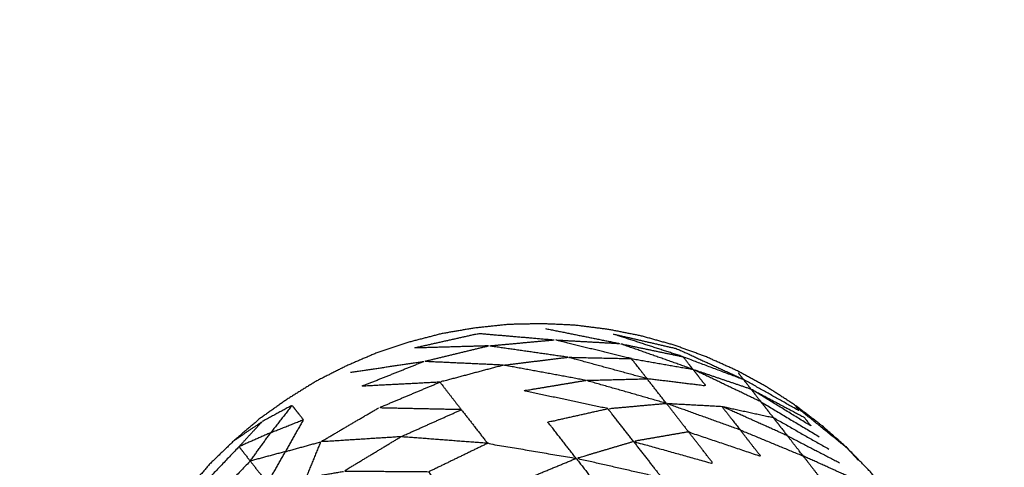
# Model space of a CAD drawing. Units: centimetres. Extents: x 3274 to 5059, y -616 to 879.
# Drawn here: x 4661 to 4699, y -149 to -131 of the extents above; entities that cross this region are included whole.
import ezdxf

# ---------------------------------------------------------------- set-up
doc = ezdxf.new("R2010")
doc.units = ezdxf.units.CM
doc.linetypes.add('Dashed', pattern=[1, 0.5, -0.5])
doc.layers.add('Make2D$annotation', color=7, linetype='Continuous', true_color=0x000000)
doc.layers.add('Make2D$visible$Curves', color=7, linetype='Continuous', true_color=0x000000)
doc.styles.add('Arial normal', font='arial.ttf')
doc.dimstyles.new('Default', dxfattribs={"dimtxt": 17, "dimasz": 2, "dimexe": 0.5, "dimexo": 0.5, "dimgap": 0.25, "dimtad": 0, "dimtoh": 1, "dimdec": 0, "dimzin": 1, "dimdsep": 46, "dimtxsty": 'Arial normal', "dimblk": 'ARCHTICK', "dimcen": 0.5, "dimadec": 0, "dimazin": 1, "dimtfac": 1, "dimtdec": 4, "dimtix": 1, "dimtofl": 0, "dimtmove": 1, "dimatfit": 3, "dimldrblk": 'ARCHTICK', "dimfxl": 1, "dimtolj": 1, "dimtzin": 1, "dimarcsym": 0})

# ---------------------------------------------------------------- blocks, each defined once
blk = doc.blocks.new('_ArchTick')
at = {"color": 0, "linetype": 'ByBlock', "const_width": 0.15}
blk.add_lwpolyline([(-0.5, -0.5), (0.5, 0.5)], dxfattribs=at)
blk = doc.blocks.new('*D2')
at = {"layer": 'Defpoints', "color": 0}
for p in [(5002.648, 441.082), (3275.291, -42.161), (3275.291, -605.19)]:
    blk.add_point(p, dxfattribs=at)
at = {"layer": 'Make2D$annotation', "color": 0, "lineweight": -2}
for p, q in [((5002.648, 440.582), (5002.648, -605.69)), ((3275.291, -42.661), (3275.291, -605.69)), ((3275.291, -605.19), (4114.172, -605.19)), ((5002.648, -605.19), (4163.768, -605.19))]:
    blk.add_line(p, q, dxfattribs=at)
at = {"layer": 'Make2D$annotation', "color": 0, "lineweight": -2, "xscale": 2, "yscale": 2, "zscale": 2, "rotation": 180}
blk.add_blockref('_ArchTick', (3275.291, -605.19), dxfattribs=at)
at = {"layer": 'Make2D$annotation', "color": 0, "lineweight": -2, "xscale": 2, "yscale": 2, "zscale": 2}
blk.add_blockref('_ArchTick', (5002.648, -605.19), dxfattribs=at)
at = {"layer": 'Make2D$annotation', "color": 0, "lineweight": 13, "insert": (4138.97, -605.19), "char_height": 17, "attachment_point": 5, "style": 'Arial normal'}
blk.add_mtext('\\A1;1727', dxfattribs=at)
blk = doc.blocks.new('*D3')
at = {"layer": 'Defpoints', "color": 0}
for p in [(4637.873, 877.448), (4543.174, -536.425), (5047.504, -536.425)]:
    blk.add_point(p, dxfattribs=at)
at = {"layer": 'Make2D$annotation', "color": 0, "lineweight": -2}
for p, q in [((4638.373, 877.448), (5048.004, 877.448)), ((5047.504, 877.448), (5047.504, 195.284)), ((5047.504, -536.425), (5047.504, 145.739)), ((4543.674, -536.425), (5048.004, -536.425))]:
    blk.add_line(p, q, dxfattribs=at)
at = {"layer": 'Make2D$annotation', "color": 0, "lineweight": -2, "xscale": 2, "yscale": 2, "zscale": 2}
for p, rotation in [((5047.504, 877.448), 90), ((5047.504, -536.425), 270)]:
    blk.add_blockref('_ArchTick', p, dxfattribs=dict(at, rotation=rotation))
at = {"layer": 'Make2D$annotation', "color": 0, "lineweight": 13, "insert": (5047.504, 170.512), "char_height": 17, "attachment_point": 5, "rotation": 90, "style": 'Arial normal'}
blk.add_mtext('\\A1;1414', dxfattribs=at)

msp = doc.modelspace()

# ---------------------------------------------------------------- linework, layer by layer
at = {"layer": 'Make2D$visible$Curves', "color": 18, "linetype": 'Dashed', "true_color": 0x000000}
msp.add_rational_spline([(3525.712, -364.299), (3421.286, -255.054), (3316.86, -145.808), (3275.291, -102.32), (3275.291, -42.161), (3275.291, 150.241), (3275.291, 342.644), (3275.291, 397.145), (3310.278, 438.934), (3471.359, 631.336), (3632.44, 823.739), (3677.406, 877.448), (3747.453, 877.448), (4192.663, 877.448), (4637.873, 877.448), (4674.937, 877.448), (4707.735, 860.186), (4750.243, 837.814), (4792.75, 815.441), (4814.533, 803.977), (4831.509, 786.152), (4876.254, 739.17), (4920.998, 692.188), (4943.815, 668.23), (4954.437, 636.897), (4974.572, 577.5), (4994.707, 518.103), (5002.648, 494.679), (5002.648, 469.946), (5002.648, 455.514), (5002.648, 441.082), (5002.648, 393.012), (4974.708, 353.896), (4955.119, 326.472), (4935.531, 299.048), (4935.531, 112.783), (4935.531, -73.482), (4935.531, -133.411), (4894.236, -176.842), (4801.689, -274.175), (4709.143, -371.509), (4708.401, -430.339), (4667.86, -472.977), (4659.87, -481.381), (4651.879, -489.784), (4607.532, -536.425), (4543.174, -536.425), (4121.103, -536.425), (3699.033, -536.425), (3634.909, -536.425), (3590.602, -490.072), (3578.933, -477.865), (3567.264, -465.657), (3526.61, -423.127), (3525.712, -364.299)], [1, 1, 1, 0.928135950741, 1, 1, 1, 0.939882352476, 1, 1, 1, 0.906073025882, 1, 1, 1, 0.970803332911, 1, 1, 1, 0.986801167279, 1, 1, 1, 0.97652874979, 1, 1, 1, 0.986676941171, 1, 1, 1, 0.952295508549, 1, 1, 1, 1, 1, 0.928628759873, 1, 1, 1, 0.930949336251, 1, 1, 1, 0.918983576732, 1, 1, 1, 0.919505640026, 1, 1, 1, 0.930949336251, 1], degree=2, knots=[1512.728547, 1512.728547, 1512.728547, 1548.278302, 1548.278302, 1662.705142, 1662.705142, 1709.054018, 1709.054018, 1813.607224, 1813.607224, 1857.271985, 1857.271985, 1988.338228, 1988.338228, 2050.864336, 2050.864336, 2123.536025, 2123.536025, 2146.10808, 2146.10808, 2194.903927, 2194.903927, 2211.942707, 2211.942707, 2277.069171, 2277.069171, 2299.715209, 2299.715209, 2348.740658, 2348.740658, 2355.762637, 2355.762637, 2448.80006, 2448.80006, 2488.143958, 2488.143958, 2809.050557, 2809.050557, 2923.07957, 2923.07957, 2955.216534, 2955.216534, 3067.354187, 3067.354187, 3070.650673, 3070.650673, 3192.241109, 3192.241109, 3262.993105, 3262.993105, 3384.185714, 3384.185714, 3388.929122, 3388.929122, 3501.066775, 3501.066775, 3501.066775], dxfattribs=at)
at = {"layer": 'Make2D$visible$Curves', "color": 18, "true_color": 0x000000}
for points, knots in [([(4692.041, -146.948), (4691.52, -146.553), (4691, -146.158), (4690.447, -145.803), (4689.894, -145.448), (4689.321, -145.136), (4688.748, -144.824), (4688.148, -144.555), (4687.548, -144.285), (4686.935, -144.063), (4686.322, -143.841), (4685.689, -143.663), (4685.055, -143.486), (4684.416, -143.358), (4683.776, -143.231), (4683.124, -143.149), (4682.471, -143.066), (4681.819, -143.036), (4681.168, -143.007), (4680.51, -143.022), (4679.852, -143.036), (4679.204, -143.105), (4678.555, -143.174), (4677.907, -143.286), (4677.259, -143.397), (4676.628, -143.563), (4675.996, -143.728), (4675.373, -143.935), (4674.749, -144.141), (4674.148, -144.399), (4673.548, -144.658), (4672.963, -144.954), (4672.377, -145.25), (4671.821, -145.596), (4671.266, -145.942), (4670.731, -146.321), (4670.197, -146.7), (4669.699, -147.126), (4669.2, -147.551), (4668.729, -148.005), (4668.258, -148.459), (4667.827, -148.955), (4667.397, -149.45), (4667, -149.969), (4666.602, -150.488), (4666.25, -151.042), (4665.897, -151.597), (4665.582, -152.169), (4665.267, -152.74), (4665.001, -153.341), (4664.734, -153.943), (4664.509, -154.555), (4664.283, -155.167), (4664.108, -155.801), (4663.933, -156.435), (4663.802, -157.074), (4663.672, -157.712), (4663.592, -158.366), (4663.512, -159.019), (4663.48, -159.67), (4663.447, -160.321), (4663.464, -160.979), (4663.482, -161.637), (4663.547, -162.285), (4663.613, -162.934), (4663.727, -163.582), (4663.842, -164.229), (4664.004, -164.861), (4664.166, -165.493), (4664.375, -166.116), (4664.584, -166.739), (4664.84, -167.34), (4665.095, -167.941)], [-19, -19, -19, -18, -18, -17, -17, -16, -16, -15, -15, -14, -14, -13, -13, -12, -12, -11, -11, -10, -10, -9, -9, -8, -8, -7, -7, -6, -6, -5, -5, -4, -4, -3, -3, -2, -2, -1, -1, 0, 0, 1, 1, 2, 2, 3, 3, 4, 4, 5, 5, 6, 6, 7, 7, 8, 8, 9, 9, 10, 10, 11, 11, 12, 12, 13, 13, 14, 14, 15, 15, 16, 16, 17, 17, 17]), ([(4679.097, -143.87), (4677.635, -143.912), (4676.172, -143.954), (4677.446, -143.669), (4678.719, -143.384), (4680.188, -143.509), (4681.658, -143.635)], [0, 0, 0, 1, 1, 2, 2, 3, 3, 3]), ([(4682.185, -144.312), (4680.641, -144.091), (4679.097, -143.87), (4680.378, -143.752), (4681.658, -143.635)], [0, 0, 0, 1, 1, 2, 2, 2]), ([(4684.661, -144.366), (4683.159, -144.001), (4681.658, -143.635), (4682.93, -143.706), (4684.202, -143.777)], [0, 0, 0, 1, 1, 2, 2, 2]), ([(4686.675, -144.294), (4685.29, -143.845), (4683.905, -143.396), (4685.167, -143.687), (4686.428, -143.978), (4687.724, -144.575), (4689.019, -145.173)], [0, 0, 0, 1, 1, 2, 2, 3, 3, 3]), ([(4679.682, -144.619), (4678.13, -144.548), (4676.579, -144.476), (4677.838, -144.173), (4679.097, -143.87)], [0, 0, 0, 1, 1, 2, 2, 2]), ([(4687.054, -144.782), (4685.628, -144.279), (4684.202, -143.777), (4685.438, -144.036), (4686.675, -144.294)], [0, 0, 0, 1, 1, 2, 2, 2]), ([(4682.885, -145.211), (4681.284, -144.915), (4679.682, -144.619), (4680.933, -144.465), (4682.185, -144.312)], [0, 0, 0, 1, 1, 2, 2, 2]), ([(4685.271, -145.149), (4683.728, -144.73), (4682.185, -144.312), (4683.423, -144.339), (4684.661, -144.366)], [0, 0, 0, 1, 1, 2, 2, 2]), ([(4687.054, -144.782), (4685.858, -144.574), (4684.661, -144.366), (4684.966, -144.757), (4685.271, -145.149), (4686.415, -145.289), (4687.559, -145.43), (4687.307, -145.106), (4687.054, -144.782)], [0, 0, 0, 1, 1, 2, 2, 3, 3, 4, 4, 4]), ([(4687.054, -144.782), (4686.865, -144.538), (4686.675, -144.294), (4687.847, -144.733), (4689.019, -145.173)], [0, 0, 0, 1, 1, 2, 2, 2]), ([(4677.207, -145.282), (4675.683, -145.361), (4674.159, -145.441), (4675.369, -144.959), (4676.579, -144.476)], [0, 0, 0, 1, 1, 2, 2, 2]), ([(4679.682, -144.619), (4678.444, -144.951), (4677.207, -145.282), (4677.624, -145.817), (4678.041, -146.353), (4678.552, -147.008), (4679.062, -147.663), (4680.786, -147.956), (4682.509, -148.248)], [0, 0, 0, 1, 1, 2, 2, 3, 3, 4, 4, 4]), ([(4689.701, -146.048), (4688.378, -145.415), (4687.054, -144.782), (4688.183, -145.165), (4689.312, -145.548)], [0, 0, 0, 1, 1, 2, 2, 2]), ([(4683.743, -146.312), (4682.1, -145.964), (4680.458, -145.615), (4681.672, -145.413), (4682.885, -145.211)], [0, 0, 0, 1, 1, 2, 2, 2]), ([(4686.017, -146.106), (4684.451, -145.659), (4682.885, -145.211), (4684.078, -145.18), (4685.271, -145.149)], [0, 0, 0, 1, 1, 2, 2, 2]), ([(4689.312, -145.548), (4689.166, -145.361), (4689.019, -145.173), (4688.925, -145.051), (4688.83, -144.93)], [0, 0, 0, 1, 1, 2, 2, 2]), ([(4693.055, -147.848), (4692.055, -147.039), (4691.055, -146.229), (4691.12, -146.312), (4691.184, -146.395), (4690.102, -145.784), (4689.019, -145.173)], [0, 0, 0, 1, 1, 2, 2, 3, 3, 3]), ([(4678.041, -146.353), (4676.429, -146.319), (4674.816, -146.285), (4676.011, -145.783), (4677.207, -145.282)], [0, 0, 0, 1, 1, 2, 2, 2]), ([(4689.312, -145.548), (4689.506, -145.798), (4689.701, -146.048), (4690.836, -146.726), (4691.97, -147.404)], [0, 0, 0, 1, 1, 2, 2, 2]), ([(4689.312, -145.548), (4690.479, -146.269), (4691.647, -146.989), (4691.515, -146.819), (4691.383, -146.65), (4690.347, -146.099), (4689.312, -145.548)], [0, 0, 0, 1, 1, 2, 2, 3, 3, 3]), ([(4671.454, -146.184), (4671.039, -146.716), (4670.624, -147.248), (4671.257, -146.995), (4671.89, -146.743), (4671.672, -146.463), (4671.454, -146.184), (4670.871, -146.5), (4670.288, -146.817)], [0, 0, 0, 1, 1, 2, 2, 3, 3, 4, 4, 4]), ([(4675.69, -147.406), (4674.126, -147.506), (4672.563, -147.606), (4673.689, -146.945), (4674.816, -146.285)], [0, 0, 0, 1, 1, 2, 2, 2]), ([(4679.062, -147.663), (4677.376, -147.535), (4675.69, -147.406), (4676.865, -146.879), (4678.041, -146.353)], [0, 0, 0, 1, 1, 2, 2, 2]), ([(4682.509, -148.248), (4681.958, -147.541), (4681.408, -146.835), (4682.575, -146.573), (4683.743, -146.312)], [0, 0, 0, 1, 1, 2, 2, 2]), ([(4684.738, -147.588), (4684.24, -146.95), (4683.743, -146.312), (4684.88, -146.209), (4686.017, -146.106)], [0, 0, 0, 1, 1, 2, 2, 2]), ([(4686.017, -146.106), (4686.449, -146.661), (4686.882, -147.217), (4688.287, -147.692), (4689.692, -148.167), (4689.293, -147.655), (4688.894, -147.142)], [0, 0, 0, 1, 1, 2, 2, 3, 3, 3]), ([(4688.894, -147.142), (4687.455, -146.624), (4686.017, -146.106), (4687.097, -146.164), (4688.177, -146.223)], [0, 0, 0, 1, 1, 2, 2, 2]), ([(4688.177, -146.223), (4688.536, -146.683), (4688.894, -147.142), (4690.119, -147.649), (4691.343, -148.156)], [0, 0, 0, 1, 1, 2, 2, 2]), ([(4690.729, -147.367), (4689.453, -146.795), (4688.177, -146.223), (4689.177, -146.441), (4690.177, -146.658)], [0, 0, 0, 1, 1, 2, 2, 2]), ([(4689.701, -146.048), (4689.939, -146.353), (4690.177, -146.658), (4691.261, -147.272), (4692.345, -147.885)], [0, 0, 0, 1, 1, 2, 2, 2]), ([(4671.89, -146.743), (4671.543, -147.363), (4671.196, -147.983), (4671.88, -147.794), (4672.563, -147.606)], [0, 0, 0, 1, 1, 2, 2, 2]), ([(4690.177, -146.658), (4690.453, -147.013), (4690.729, -147.367), (4691.746, -147.894), (4692.763, -148.421)], [0, 0, 0, 1, 1, 2, 2, 2]), ([(4669.2, -147.551), (4669.744, -147.184), (4670.288, -146.817), (4669.838, -147.305), (4669.389, -147.793), (4668.485, -148.74), (4667.581, -149.687)], [0, 0, 0, 1, 1, 2, 2, 3, 3, 3]), ([(4693.037, -147.824), (4692.539, -147.386), (4692.041, -146.948), (4692.534, -147.38), (4693.027, -147.812), (4693.032, -147.818), (4693.037, -147.824)], [0, 0, 0, 1, 1, 2, 2, 2.326939, 2.326939, 2.326939]), ([(4676.759, -148.779), (4675.108, -148.766), (4673.456, -148.753), (4674.573, -148.08), (4675.69, -147.406)], [0, 0, 0, 1, 1, 2, 2, 2]), ([(4686.882, -147.217), (4687.364, -147.835), (4687.846, -148.454), (4686.292, -148.021), (4684.738, -147.588), (4685.81, -147.402), (4686.882, -147.217)], [0, 0, 0, 1, 1, 2, 2, 3, 3, 3]), ([(4691.343, -148.156), (4691.675, -148.582), (4692.007, -149.008), (4692.847, -149.307), (4693.687, -149.607), (4693.45, -149.303), (4693.214, -149), (4692.279, -148.578), (4691.343, -148.156), (4691.036, -147.761), (4690.729, -147.367)], [0, 0, 0, 1, 1, 2, 2, 3, 3, 4, 4, 5, 5, 5]), ([(4669.389, -147.793), (4669.606, -148.073), (4669.824, -148.352), (4668.916, -149.293), (4668.007, -150.233)], [0, 0, 0, 1, 1, 2, 2, 2]), ([(4672.563, -147.606), (4672.278, -148.305), (4671.993, -149.005), (4672.724, -148.879), (4673.456, -148.753)], [0, 0, 0, 1, 1, 2, 2, 2]), ([(4679.062, -147.663), (4677.911, -148.221), (4676.759, -148.779), (4677.379, -149.575), (4677.999, -150.37), (4679.782, -150.623), (4681.565, -150.876)], [0, 0, 0, 1, 1, 2, 2, 3, 3, 3]), ([(4685.846, -149.01), (4684.177, -148.629), (4682.509, -148.248), (4683.623, -147.918), (4684.738, -147.588)], [0, 0, 0, 1, 1, 2, 2, 2]), ([(4684.738, -147.588), (4685.292, -148.299), (4685.846, -149.01), (4687.366, -149.399), (4688.886, -149.789)], [0, 0, 0, 1, 1, 2, 2, 2]), ([(4696.226, -151.917), (4695.887, -151.366), (4695.549, -150.815), (4695.167, -150.283), (4694.786, -149.751), (4694.363, -149.25), (4693.94, -148.75), (4693.488, -148.287), (4693.037, -147.824)], [-1, -1, -1, 0, 0, 1, 1, 2, 2, 3, 3, 3]), ([(4681.565, -150.876), (4680.906, -150.029), (4680.246, -149.183), (4681.378, -148.716), (4682.509, -148.248)], [0, 0, 0, 1, 1, 2, 2, 2]), ([(4682.509, -148.248), (4683.123, -149.036), (4683.736, -149.824), (4685.389, -150.184), (4687.041, -150.545)], [0, 0, 0, 1, 1, 2, 2, 2]), ([(4669.824, -148.352), (4670.161, -148.784), (4670.497, -149.215), (4669.581, -150.146), (4668.665, -151.077)], [0, 0, 0, 1, 1, 2, 2, 2])]:
    msp.add_open_spline(points, degree=2, knots=knots, dxfattribs=at)
for points in [[(4681.316, -143.196), (4682.759, -143.487), (4684.202, -143.777)], [(4673.733, -144.894), (4675.156, -144.685), (4676.579, -144.476)], [(4686.017, -146.106), (4685.644, -145.627), (4685.271, -145.149)], [(4670.624, -147.248), (4670.006, -147.521), (4669.389, -147.793)], [(4669.824, -148.352), (4670.224, -147.8), (4670.624, -147.248)], [(4693.489, -148.322), (4693.263, -148.073), (4693.037, -147.824)], [(4671.196, -147.983), (4670.51, -148.168), (4669.824, -148.352)], [(4670.497, -149.215), (4670.847, -148.599), (4671.196, -147.983)]]:
    msp.add_open_spline(points, degree=2, dxfattribs=at)

# ---------------------------------------------------------------- dimensions: what is measured, and where the dimension line sits
at = {"layer": 'Make2D$annotation', "color": 18, "lineweight": 13, "true_color": 0x000000}
dim = msp.add_linear_dim(base=(5047.504, -536.425), p1=(4637.873, 877.448), p2=(4543.174, -536.425), angle=270, dimstyle='Default', override={"dimscale": 1, "dimtxt": 17, "dimasz": 2, "dimexe": 0.5, "dimexo": 0.5, "dimgap": 0.25, "dimtih": 0, "dimtoh": 0, "dimdec": 0, "dimlfac": 1, "dimzin": 1, "dimtxsty": 'Arial normal', "dimblk": 'ArchTick', "dimsah": 0, "dimcen": 0.5, "dimazin": 1, "dimtix": 0, "dimtmove": 0, "dimtzin": 1}, dxfattribs=at)
dim.commit()
dim.dimension.update_dxf_attribs({"geometry": '*D3', "text_midpoint": (5047.504, 170.512)})
dim = msp.add_linear_dim(base=(3275.291, -605.19), p1=(5002.648, 441.082), p2=(3275.291, -42.161), dimstyle='Default', override={"dimscale": 1, "dimtxt": 17, "dimasz": 2, "dimexe": 0.5, "dimexo": 0.5, "dimgap": 0.25, "dimtih": 0, "dimtoh": 0, "dimdec": 0, "dimlfac": 1, "dimzin": 1, "dimtxsty": 'Arial normal', "dimblk": 'ArchTick', "dimsah": 0, "dimcen": 0.5, "dimazin": 1, "dimtix": 0, "dimtmove": 0, "dimtzin": 1}, dxfattribs=at)
dim.commit()
dim.dimension.update_dxf_attribs({"geometry": '*D2', "text_midpoint": (4138.97, -605.19)})

doc.saveas('drawing.dxf')
